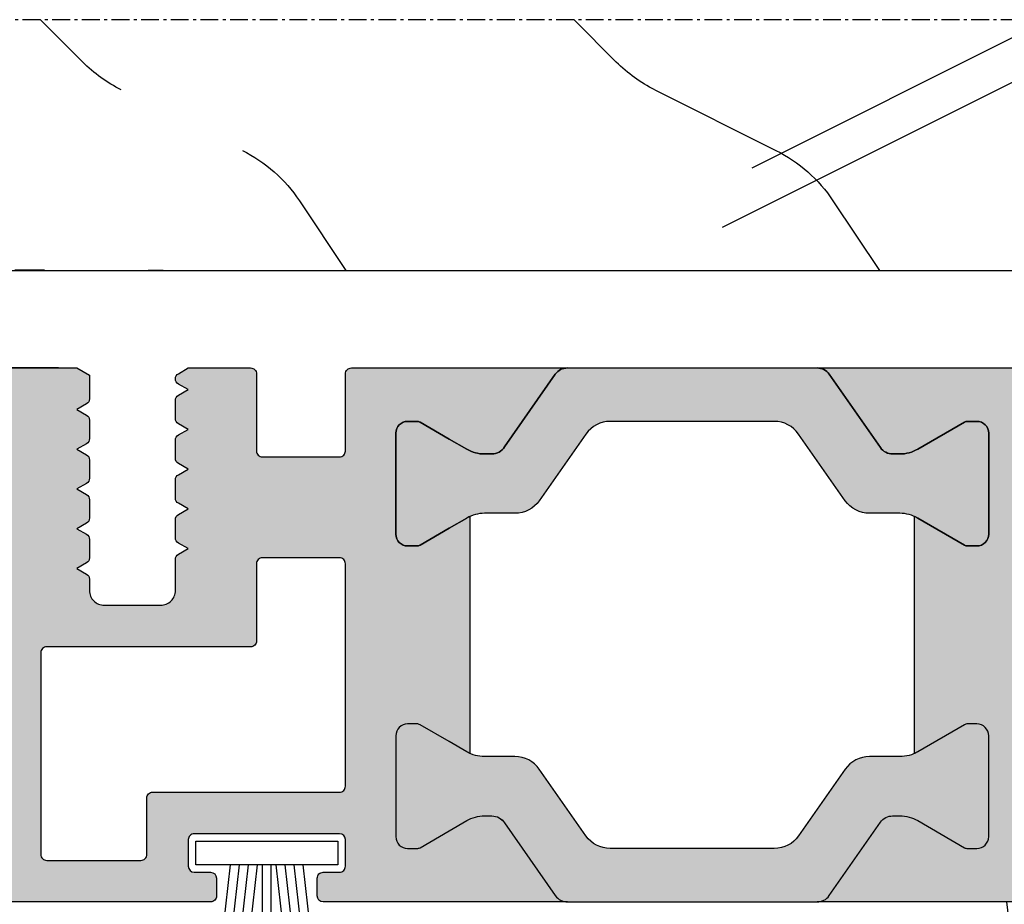
# Model space of a CAD drawing. Extents: x 8691 to 9531, y 1596 to 2784.
# Drawn here: x 8877 to 8910, y 2537 to 2567 of the extents above; entities that cross this region are included whole.
import ezdxf

# ---------------------------------------------------------------- set-up
doc = ezdxf.new("R2010")
doc.units = 0
doc.header["$MEASUREMENT"] = 0
doc.linetypes.add('GENLT_6', pattern=[1, 0.6, -0.15, 0.1, -0.15])
doc.layers.get('0').update_dxf_attribs({"linetype": 'CONTINUOUS'})
doc.layers.get('DEFPOINTS').update_dxf_attribs({"linetype": 'CONTINUOUS'})
doc.layers.add('RAHMEN', color=7, linetype='CONTINUOUS')
doc.styles.get("Standard").update_dxf_attribs({"font": 'arial.ttf'})
doc.dimstyles.new('STANDARD_WS', dxfattribs={"dimtxt": 15, "dimasz": 10, "dimexe": 1.25, "dimexo": 0.625, "dimgap": 1, "dimtad": 1, "dimdsep": 46, "dimtxsty": 'Standard', "dimcen": 2.5, "dimclrd": 5, "dimclre": 5, "dimclrt": 5, "dimadec": 0, "dimazin": 0, "dimtfac": 1, "dimtofl": 0, "dimtmove": 0, "dimatfit": 3, "dimfxl": 1, "dimtolj": 1, "dimarcsym": 0})

# ---------------------------------------------------------------- blocks, each defined once
blk = doc.blocks.new('17')
for p, q in [((-1.670775981119391, 4.750000000000114), (-1.222571878606686, 0.8000000000029104)), ((-1.368850862448767, 4.750000000000114), (-0.9206467599362895, 0.8000000000029104)), ((-1.066925743778484, 4.750000000000114), (-0.618721641265779, 0.8000000000029104)), ((-0.7650006251079731, 4.750000000000114), (-0.3167965225953822, 0.8000000000029104)), ((-0.1499909999985221, 4.750000000000114), (-0.1499909999984084, 0.8000000000029104)), ((0.1499909999982947, 4.750000000000114), (0.1499909999984084, 0.8000000000029104)), ((0.765049625109782, 4.750000000000114), (0.3168455225974185, 0.8000000000029104)), ((1.066974743780293, 4.750000000000114), (0.618770641267929, 0.8000000000029104)), ((1.368899862450689, 4.750000000000114), (0.9206957599383259, 0.8000000000029104)), ((1.670824981121086, 4.750000000000114), (1.222620878608723, 0.8000000000029104))]:
    blk.add_line(p, q)
blk.add_lwpolyline([(2.400000000001455, 0), (-2.400000000001455, 0), (-2.400000000001455, 0.8000000000029104), (2.400000000001455, 0.8000000000029104)], close=True)
blk = doc.blocks.new('Lamellen basis Block S9-ivt-05')
at = {"rotation": 180}
blk.add_blockref('17', (-37.54999994769878, -15.95000291140605), dxfattribs=at)
blk.add_blockref('17', (-10.92384797219529, -22.74999135196413))
blk = doc.blocks.new('*D33')
at = {"color": 252, "lineweight": -2, "transparency": 16777216}
for p, q in [((8878.171249512758, 2554.921971598628), (8846.948076559162, 2554.921971598628)), ((8878.179838360054, 1847.621974472574), (8846.948076559162, 1847.621974472574))]:
    blk.add_line(p, q, dxfattribs=at)
at = {"lineweight": -2, "transparency": 16777216}
blk.add_line((8848.198076559162, 1858.621974472574), (8848.198076559162, 2543.921971598628), dxfattribs=at)
at = {"transparency": 16777216}
for points in [[(8846.364743225828, 2543.921971598628), (8850.031409892496, 2543.921971598628), (8848.198076559162, 2554.921971598628)], [(8846.364743225828, 1858.621974472574), (8850.031409892496, 1858.621974472574), (8848.198076559162, 1847.621974472574)]]:
    blk.add_solid(points, dxfattribs=at)
at = {"layer": 'DEFPOINTS', "color": 0, "transparency": 16777216}
for p in [(8848.198076559162, 2554.921971598628), (8878.796249512758, 2554.921971598628), (8878.804838360054, 1847.621974472574)]:
    blk.add_point(p, dxfattribs=at)
at = {"transparency": 16777216, "insert": (8840.62611202983, 2201.271973035601), "char_height": 8.5, "attachment_point": 5, "rotation": 90}
blk.add_mtext('\\A1;Panel height: min. 200mm-max. (up to any height)', dxfattribs=at)
blk = doc.blocks.new('A$C71DA2F5E')
at = {"layer": 'RAHMEN', "color": 7, "linetype": 'GENLT_6'}
blk.add_line((-5.543552106246352e-07, 27.43901776469102), (79.99999944564479, 27.43901776469102), dxfattribs=at)
at = {"layer": 'RAHMEN', "color": 7, "linetype": 'Continuous'}
for p, q in [((14.99999944564479, 27.43901776469102), (28.99999944564479, 20.43901776469102)), ((17.99999944564479, 27.43901776469102), (27.99999944564479, 22.43901776469102)), ((33.99999944564479, 27.43901776469102), (32.57373844564427, 26.01275576469106)), ((51.99999944564479, 27.43901776469102), (50.57373844564427, 26.01275576469106)), ((31.27427244564387, 25.07615376469107), (27.18764044564523, 23.03283776469084)), ((25.2634564456439, 21.3342027646911), (23.69995144564564, 18.98894476469081)), ((43.2634564456439, 21.3342027646911), (41.69995144564564, 18.98894476469081)), ((53.36151128762322, 18.98894476469081), (5.999999445644789, 18.98894476469081)), ((48.36157844564514, 18.99104276469097), (47.8615604456445, 18.99104276469097)), ((51.86155844564564, 18.99104276469097), (52.86154544564488, 18.99104276469097))]:
    blk.add_line(p, q, dxfattribs=at)
for centre, start, end in [((29.03820444564553, 29.54828976469094), 296.5650509999821, 315.0000000000092), ((47.03820444564553, 29.54828976469094), 296.5650509999821, 315.0000000000092), ((29.42370844564539, 18.56070176469098), 116.5650509999821, 146.3099320000434), ((47.42370844564539, 18.56070176469098), 116.5650509999821, 146.3099320000434)]:
    blk.add_arc(centre, 5, start, end, dxfattribs=at)

msp = doc.modelspace()

# ---------------------------------------------------------------- hatches: boundary and pattern name
h = msp.add_hatch(color=256)
edge = h.paths.add_edge_path()
edge.add_arc((8892.549582421332, 2543.02197231695), 1.200000000022752, 240.0000000002702, 245.6513556910318, ccw=False)
edge.add_line((8891.949582421326, 2541.982741832387), (8891.354838309653, 2542.32611750536))
edge.add_line((8891.354838309653, 2542.32611750536), (8890.371518171676, 2542.893837651723))
edge.add_arc((8890.266518171673, 2542.711972316931), 0.2099999999984378, 59.99999999928257, 89.99999999947269)
edge.add_line((8890.266518171677, 2542.921972316929), (8889.954838309655, 2542.921972316929))
edge.add_arc((8889.954838309655, 2542.521972316928), 0.4000000000016826, 90.00000000003257, 179.9999999999674)
edge.add_line((8889.554838309654, 2542.521972316928), (8889.554838309654, 2539.121972316928))
edge.add_arc((8889.954838309652, 2539.121972316929), 0.4000000000007731, 180.0000000001629, 270.0000000000977)
edge.add_line((8889.954838309655, 2538.721972316928), (8890.266518171677, 2538.721972316928))
edge.add_arc((8890.266518171677, 2538.931972316926), 0.2099999999982174, 269.9999999996433, 299.9999999997347)
edge.add_line((8890.371518171676, 2538.750106982133), (8891.354838309653, 2539.317827128495))
edge.add_line((8891.354838309653, 2539.317827128495), (8891.949582421326, 2539.661202801469))
edge.add_arc((8892.549582421325, 2538.621972316925), 1.20000000000118, 89.99999999985619, 119.9999999999217, ccw=False)
edge.add_line((8892.549582421329, 2539.821972316927), (8892.794554784829, 2539.821972316927))
edge.add_arc((8892.793769676253, 2539.318626004942), 0.5033469242811562, 31.80081761138848, 89.91063136805587, ccw=False)
edge.add_line((8893.221556764194, 2539.583873688392), (8894.936147673594, 2537.135184098753))
edge.add_arc((8895.345723695737, 2537.42197231693), 0.500000000001105, 215.0000000001788, 270.0000000001954)
edge.add_line((8895.34572369574, 2536.921972316929), (8887.104838339856, 2536.921972497627))
edge.add_arc((8887.104838359683, 2537.121972497654), 0.2000000000261944, 180.0000000072954, 269.99999432001175, ccw=False)
edge.add_line((8886.904838359656, 2537.121972497628), (8886.904838359656, 2537.721972497628))
edge.add_arc((8887.104838359694, 2537.721972497589), 0.2000000000374769, 89.99999431071342, 179.9999999889266, ccw=False)
edge.add_line((8887.104838379553, 2537.921972497627), (8887.654838339855, 2537.921972443127))
edge.add_arc((8887.654838359664, 2538.121972443116), 0.1999999999891325, 269.9999943250355, 360.000000003322)
edge.add_line((8887.854838359654, 2538.121972443128), (8887.854838359654, 2539.021972443129))
edge.add_arc((8887.654838359678, 2539.021972443154), 0.199999999974267, 359.9999999929651, 449.9999943056815)
edge.add_line((8887.654838379556, 2539.221972443128), (8882.754838379555, 2539.221972929029))
edge.add_arc((8882.754838359695, 2539.021972928988), 0.2000000000402916, 89.99999431046909, 179.999999988666)
edge.add_line((8882.554838359654, 2539.021972929028), (8882.554838359654, 2538.121972929027))
edge.add_arc((8882.75483835968, 2538.121972929055), 0.2000000000270177, 180.0000000080771, 269.9999943207934)
edge.add_line((8882.754838339857, 2537.921972929028), (8883.304838379554, 2537.921972874529))
edge.add_arc((8883.304838359676, 2537.721972874552), 0.1999999999770817, -6.774314442736795e-09, 89.99999430594198, ccw=False)
edge.add_line((8883.504838359655, 2537.721972874529), (8883.504838359655, 2537.121972874528))
edge.add_arc((8883.304838359665, 2537.121972874517), 0.1999999999883642, -90.00000567521693, 2.9962734515720513e-09, ccw=False)
edge.add_line((8883.304838339856, 2536.921972874529), (8876.364838330555, 2536.921973560228))
edge.add_arc((8876.364838309699, 2536.711973560184), 0.2100000000441479, 89.99999430994527, 179.9999999882132)
edge.add_line((8876.154838309656, 2536.711973560227), (8876.154838309656, 2531.921971598628))
edge.add_arc((8875.654838309678, 2531.921971598606), 0.4999999999770353, -90.00000000263162, 2.631622919579968e-09, ccw=False)
edge.add_line((8875.654838309656, 2531.421971598628), (8874.854838309653, 2531.421971598628))
edge.add_arc((8874.854838309646, 2531.621971598618), 0.1999999999898137, 179.9999999968734, 270.00000000211696, ccw=False)
edge.add_line((8874.654838309656, 2531.621971598629), (8874.654838309656, 2535.221971598628))
edge.add_arc((8874.454838309663, 2535.221971598637), 0.1999999999915474, 359.9999999973945, 450.00000000263)
edge.add_line((8874.454838309655, 2535.421971598628), (8873.639071309655, 2535.421971598628))
edge.add_arc((8873.639071309699, 2535.221971598681), 0.1999999999470674, 90.00000001280772, 119.9999941358662)
edge.add_line((8873.539071327454, 2535.395176689627), (8872.954838327456, 2535.057869689629))
edge.add_arc((8873.054838309668, 2534.884664598584), 0.2000000000172097, 119.9999941137431, 179.9999999874284)
edge.add_line((8872.854838309653, 2534.884664598628), (8872.854838309653, 2522.536183598629))
edge.add_arc((8873.054838309588, 2522.536183598689), 0.199999999935585, 180.0000000173266, 240.0000844310144)
edge.add_line((8872.954838564856, 2522.362978370628), (8873.499071564856, 2522.048766370629))
edge.add_arc((8873.599071309818, 2522.221971598606), 0.1999999999768486, 240.0000843622172, 269.9999999531741)
edge.add_line((8873.599071309654, 2522.021971598629), (8874.454838309655, 2522.021971598629))
edge.add_arc((8874.454838309663, 2522.221971598619), 0.1999999999907232, 269.9999999971014, 360.000000002345)
edge.add_line((8874.654838309656, 2522.221971598628), (8874.654838309656, 2523.721971598628))
edge.add_arc((8874.854838309646, 2523.721971598638), 0.1999999999897284, 89.99999999789122, 180.0000000031266, ccw=False)
edge.add_line((8874.854838309653, 2523.921971598628), (8875.654838309656, 2523.921971598628))
edge.add_arc((8875.654838309678, 2523.421971598651), 0.4999999999770353, -2.631622919579968e-09, 90.00000000263162, ccw=False)
edge.add_line((8876.154838309656, 2523.421971598628), (8876.154838309656, 2519.787996598628))
edge.add_arc((8875.65483830967, 2519.787996598626), 0.4999999999858744, -119.99999644352857, 2.0838797354372218e-10, ccw=False)
edge.add_line((8875.404838336555, 2519.354983881228), (8872.204838390455, 2521.202504446329))
edge.add_arc((8872.954838309619, 2522.501542598635), 1.499999999964349, 180.0000000002345, 240.000003564554, ccw=False)
edge.add_line((8871.454838309655, 2522.501542598628), (8871.454838309655, 2534.942399598628))
edge.add_arc((8872.954838309768, 2534.942399598576), 1.500000000114341, 120.0000038750124, 179.9999999980198, ccw=False)
edge.add_line((8872.204838221856, 2536.241437653628), (8875.654838368257, 2538.233296477928))
edge.add_arc((8875.154838309612, 2539.099321847903), 1.000000000042365, 300.0000038783787, 360.000000001381)
edge.add_line((8876.154838309656, 2539.099321847928), (8876.154838309656, 2554.721971598628))
edge.add_arc((8876.354838309646, 2554.721971598638), 0.1999999999897, 89.99999999788298, 180.0000000031266, ccw=False)
edge.add_line((8876.354838309653, 2554.921971598628), (8878.796249512754, 2554.921971598628))
edge.add_line((8878.796249512754, 2554.921971598628), (8879.221254007756, 2554.676595139029))
edge.add_line((8879.221254007756, 2554.676595139029), (8879.221254007756, 2553.882812921728))
edge.add_arc((8879.021254007697, 2553.88281292172), 0.20000000005885, -59.99999999097889, 2.410104116279399e-09, ccw=False)
edge.add_line((8879.121254007754, 2553.709607840928), (8878.796254007753, 2553.521969003427))
edge.add_line((8878.796254007753, 2553.521969003427), (8879.121254007754, 2553.334330166027))
edge.add_arc((8879.021254007697, 2553.161125085236), 0.2000000000572517, -2.1494770408025943e-09, 59.99999999122241, ccw=False)
edge.add_line((8879.221254007756, 2553.161125085228), (8879.221254007756, 2552.542812921728))
edge.add_arc((8879.021254007697, 2552.54281292172), 0.20000000005885, -59.99999999097889, 2.410104116279399e-09, ccw=False)
edge.add_line((8879.121254007754, 2552.369607840928), (8878.796254007753, 2552.181969003427))
edge.add_line((8878.796254007753, 2552.181969003427), (8879.121254007754, 2551.994330166027))
edge.add_arc((8879.021254007697, 2551.821125085236), 0.2000000000572517, -2.1494770408025943e-09, 59.99999999122241, ccw=False)
edge.add_line((8879.221254007756, 2551.821125085228), (8879.221254007756, 2551.202812921728))
edge.add_arc((8879.021254007697, 2551.202812921721), 0.2000000000573436, -59.99999999122241, 2.1494770408025943e-09, ccw=False)
edge.add_line((8879.121254007754, 2551.029607840929), (8878.796254007753, 2550.841969003427))
edge.add_line((8878.796254007753, 2550.841969003427), (8879.121254007754, 2550.654330166029))
edge.add_arc((8879.021254007697, 2550.481125085236), 0.2000000000588209, -2.410104116279399e-09, 59.99999999096468, ccw=False)
edge.add_line((8879.221254007756, 2550.481125085228), (8879.221254007756, 2549.862812921728))
edge.add_arc((8879.021254007697, 2549.86281292172), 0.2000000000573436, -59.99999999122241, 2.1494770408025943e-09, ccw=False)
edge.add_line((8879.121254007754, 2549.689607840929), (8878.796254007753, 2549.501969003427))
edge.add_line((8878.796254007753, 2549.501969003427), (8879.121254007754, 2549.314330166028))
edge.add_arc((8879.021254007697, 2549.141125085236), 0.2000000000588209, -2.410104116279399e-09, 59.99999999096468, ccw=False)
edge.add_line((8879.221254007756, 2549.141125085228), (8879.221254007756, 2548.522812921728))
edge.add_arc((8879.021254007697, 2548.52281292172), 0.2000000000572868, -59.99999999123639, 2.1494770408025943e-09, ccw=False)
edge.add_line((8879.121254007754, 2548.349607840929), (8878.796254007753, 2548.161969003429))
edge.add_line((8878.796254007753, 2548.161969003429), (8879.121254007754, 2547.974330166028))
edge.add_arc((8879.021254007697, 2547.801125085236), 0.2000000000588351, -2.410104116279399e-09, 59.99999999095769, ccw=False)
edge.add_line((8879.221254007756, 2547.801125085228), (8879.221254007756, 2547.421969003429))
edge.add_arc((8879.72125400773, 2547.421969003406), 0.4999999999770353, 179.9999999973684, 270.0000000026316)
edge.add_line((8879.721254007756, 2546.921969003429), (8881.621254007754, 2546.921969003429))
edge.add_arc((8881.621254007776, 2547.421969003406), 0.4999999999770353, 269.9999999973684, 360.0000000026316)
edge.add_line((8882.121254007754, 2547.421969003429), (8882.121254007754, 2548.471125085228))
edge.add_arc((8882.321254007813, 2548.471125085236), 0.20000000005885, 120.00000000902111, 180.0000000024101, ccw=False)
edge.add_line((8882.221254007756, 2548.644330166028), (8882.546254007753, 2548.831969003429))
edge.add_line((8882.546254007753, 2548.831969003429), (8882.221254007756, 2549.019607840927))
edge.add_arc((8882.321254007813, 2549.192812921719), 0.2000000000588351, 179.9999999975899, 239.9999999909577, ccw=False)
edge.add_line((8882.121254007754, 2549.192812921728), (8882.121254007754, 2549.811125085228))
edge.add_arc((8882.321254007813, 2549.811125085236), 0.20000000005885, 120.00000000902111, 180.0000000024101, ccw=False)
edge.add_line((8882.221254007756, 2549.984330166028), (8882.546254007753, 2550.171969003429))
edge.add_line((8882.546254007753, 2550.171969003429), (8882.221254007756, 2550.359607840927))
edge.add_arc((8882.321254007813, 2550.53281292172), 0.2000000000588209, 179.9999999975899, 239.99999999096468, ccw=False)
edge.add_line((8882.121254007754, 2550.532812921728), (8882.121254007754, 2551.151125085228))
edge.add_arc((8882.321254007813, 2551.151125085236), 0.20000000005885, 120.00000000902111, 180.0000000024101, ccw=False)
edge.add_line((8882.221254007756, 2551.324330166029), (8882.546254007753, 2551.511969003429))
edge.add_line((8882.546254007753, 2551.511969003429), (8882.221254007756, 2551.699607840927))
edge.add_arc((8882.321254007813, 2551.87281292172), 0.2000000000590463, 179.999999997655, 239.9999999909832, ccw=False)
edge.add_line((8882.121254007754, 2551.872812921728), (8882.121254007754, 2552.491125085228))
edge.add_arc((8882.321254007813, 2552.491125085236), 0.2000000000589068, 120.00000000903529, 180.0000000024101, ccw=False)
edge.add_line((8882.221254007756, 2552.664330166029), (8882.546254007753, 2552.851969003429))
edge.add_line((8882.546254007753, 2552.851969003429), (8882.221254007756, 2553.039607840928))
edge.add_arc((8882.321254007813, 2553.21281292172), 0.2000000000588209, 179.9999999975899, 239.99999999096468, ccw=False)
edge.add_line((8882.121254007754, 2553.212812921728), (8882.121254007754, 2553.831125085228))
edge.add_arc((8882.321254007813, 2553.831125085237), 0.20000000005885, 120.00000000902111, 180.0000000024101, ccw=False)
edge.add_line((8882.221254007756, 2554.004330166029), (8882.546254007753, 2554.191969003429))
edge.add_line((8882.546254007753, 2554.191969003429), (8882.221254007756, 2554.379607840928))
edge.add_arc((8882.321240312907, 2554.552837108702), 0.2000141005822751, 179.0447896266507, 240.0068617155371, ccw=False)
edge.add_arc((8882.321254007726, 2554.556171502486), 0.199999999972448, 119.9999999947176, 179.9999999880147, ccw=False)
edge.add_line((8882.221254007756, 2554.729376583228), (8882.554833864655, 2554.921969003429))
edge.add_line((8882.554833864655, 2554.921969003429), (8884.654838359656, 2554.921969003429))
edge.add_arc((8884.654838359664, 2554.721969003439), 0.1999999999895863, -3.191814812453231e-09, 90.00000000212509, ccw=False)
edge.add_line((8884.854838359654, 2554.721969003428), (8884.854838359654, 2552.121969003428))
edge.add_arc((8885.054838359643, 2552.12196900342), 0.1999999999906379, 179.999999997655, 270.0000000028905)
edge.add_line((8885.054838359654, 2551.921969003429), (8887.654838359656, 2551.921969003429))
edge.add_arc((8887.654838359664, 2552.121969003418), 0.1999999999886768, 269.9999999976143, 360.0000000029312)
edge.add_line((8887.854838359654, 2552.121969003428), (8887.854838359654, 2554.721969003428))
edge.add_arc((8888.054838359643, 2554.721969003437), 0.1999999999915474, 89.99999999737008, 180.0000000026055, ccw=False)
edge.add_line((8888.054838359654, 2554.921969003429), (8895.34572369574, 2554.921969003429))
edge.add_arc((8895.34572369574, 2554.421969003427), 0.5000000000020464, 90.00000000000652, 145.0000000000224)
edge.add_line((8894.936147673594, 2554.708757221603), (8893.221556764194, 2552.260067631964))
edge.add_arc((8892.793769676253, 2552.525315315412), 0.5033469242820422, 270.0893686321315, 328.1991823887983, ccw=False)
edge.add_line((8892.794554784829, 2552.021969003427), (8892.549582421329, 2552.021969003427))
edge.add_arc((8892.549582421329, 2553.221969003429), 1.200000000002092, 239.9999999999167, 269.9999999999824, ccw=False)
edge.add_line((8891.949582421326, 2552.182738518887), (8891.354838309653, 2552.526114191859))
edge.add_line((8891.354838309653, 2552.526114191859), (8890.371518171676, 2553.093834338223))
edge.add_arc((8890.266518171673, 2552.91196900343), 0.2099999999991138, 59.99999999933534, 89.99999999942618)
edge.add_line((8890.266518171677, 2553.12196900343), (8889.954838309655, 2553.12196900343))
edge.add_arc((8889.954838309655, 2552.721969003428), 0.4000000000016826, 90.00000000003257, 179.9999999999674)
edge.add_line((8889.554838309654, 2552.721969003428), (8889.554838309654, 2549.321969003428))
edge.add_arc((8889.954838309655, 2549.321969003428), 0.4000000000016826, 180.0000000000326, 269.9999999999674)
edge.add_line((8889.954838309655, 2548.921969003427), (8890.266518171677, 2548.921969003427))
edge.add_arc((8890.266518171673, 2549.131969003425), 0.2099999999984448, 270.0000000005273, 300.0000000007174)
edge.add_line((8890.371518171676, 2548.950103668633), (8891.354838309653, 2549.517823814996))
edge.add_line((8891.354838309653, 2549.517823814996), (8891.949582421326, 2549.861199487969))
edge.add_arc((8892.549582421314, 2548.821969003405), 1.200000000014316, 114.34864430818371, 119.9999999989453, ccw=False)
edge.add_line((8892.054836827756, 2549.915233288785), (8892.054836827756, 2541.928708031569))
edge = h.paths.add_edge_path(flags=16)
edge.add_arc((8887.654838359664, 2548.321969003438), 0.1999999999886768, 359.9999999970688, 450.0000000024101)
edge.add_line((8887.654838359656, 2548.521969003427), (8885.054838359654, 2548.521969003427))
edge.add_arc((8885.054838359643, 2548.321969003437), 0.1999999999907232, 89.99999999710137, 180.000000002345)
edge.add_line((8884.854838359654, 2548.321969003428), (8884.854838359654, 2545.721969003428))
edge.add_arc((8884.654838359664, 2545.721969003417), 0.1999999999896147, -90.0000000021414, 3.191814812453231e-09, ccw=False)
edge.add_line((8884.654838359656, 2545.521969003427), (8877.779838359656, 2545.521969003427))
edge.add_arc((8877.779838359646, 2545.321969003437), 0.1999999999904958, 89.99999999708508, 180.0000000024101)
edge.add_line((8877.579838359656, 2545.321969003428), (8877.579838359656, 2538.521971598629))
edge.add_arc((8877.779838359646, 2538.52197159862), 0.1999999999914337, 179.9999999973294, 270.0000000026625)
edge.add_line((8877.779838359656, 2538.321971598628), (8880.954838359656, 2538.321971598628))
edge.add_arc((8880.954838359663, 2538.52197159862), 0.1999999999914053, 269.9999999973538, 360.0000000026707)
edge.add_line((8881.154838359656, 2538.521971598629), (8881.154838359656, 2540.421973067928))
edge.add_arc((8881.354838359694, 2540.421973067891), 0.2000000000383579, 89.99999431096569, 179.9999999892523, ccw=False)
edge.add_line((8881.354838379553, 2540.621973067929), (8887.654838339855, 2540.621972443128))
edge.add_arc((8887.654838359664, 2540.821972443116), 0.1999999999893599, 269.9999943250436, 360.0000000032569)
edge.add_line((8887.854838359654, 2540.821972443128), (8887.854838359654, 2548.321969003428))
for points in [[(8903.763952923571, 2554.921969003429, -0.2446984432289854), (8904.173528945717, 2554.708757221603), (8905.905545812788, 2552.235180785253, 0.2446984432292513), (8906.31512183493, 2552.021969003429), (8906.560094197983, 2552.021969003429, 0.1316524975875084), (8907.160094197981, 2552.182738518887), (8908.738158447635, 2553.093834338225, -0.1316524975875342), (8908.843158447635, 2553.12196900343), (8909.154838309656, 2553.12196900343, -0.4142135623734279), (8909.554838309654, 2552.721969003428), (8909.554838309654, 2549.321969003428, -0.4142135623734278), (8909.154838309656, 2548.921969003429), (8908.843158447635, 2548.921969003429, -0.1316524975880543), (8908.738158447635, 2548.950103668633), (8907.160094197981, 2549.861199487969, 0.02466368228129911), (8907.054839825862, 2549.915233273262, 0.1066425431962622), (8906.560094197983, 2550.021969003429), (8905.534271259105, 2550.021969003429, -0.2446984432292114), (8904.715119214816, 2550.448392567078), (8903.141645833839, 2552.695545439778, 0.2446984432290021), (8902.32249378955, 2553.12196900343), (8896.787182829761, 2553.12196900343, 0.2446984432291095), (8895.968030785472, 2552.695545439778), (8894.394557404496, 2550.448392567078, -0.2446984432289829), (8893.575405360207, 2550.021969003429), (8892.549582421329, 2550.021969003429, 0.1316524975876632), (8891.94958242133, 2549.861199487969), (8891.354838309657, 2549.517823814996), (8890.371518171676, 2548.950103668633, -0.1316524975882768), (8890.266518171677, 2548.921969003429), (8889.954838309655, 2548.921969003429, -0.414213562372762), (8889.554838309654, 2549.321969003428), (8889.554838309654, 2552.721969003428, -0.414213562372762), (8889.954838309655, 2553.12196900343), (8890.266518171677, 2553.12196900343, -0.1316524975878648), (8890.371518171676, 2553.093834338225), (8891.354838309657, 2552.526114191861), (8891.94958242133, 2552.182738518887, 0.1316524975876891), (8892.549582421329, 2552.021969003429), (8892.792984567674, 2552.021969003429, 0.2599612724610226), (8893.221556764194, 2552.260067631964), (8894.936147673594, 2554.708757221603, -0.2446984432291354), (8895.34572369574, 2554.921969003429)], [(8904.173528945717, 2537.135184098753, -0.2446984432289854), (8903.763952923571, 2536.921972316929), (8895.34572369574, 2536.921972316929, -0.2446984432291354), (8894.936147673594, 2537.135184098753), (8893.221556764194, 2539.583873688392, 0.2599612724610226), (8892.792984567674, 2539.821972316929), (8892.549582421329, 2539.821972316929, 0.1316524975876891), (8891.94958242133, 2539.661202801469), (8891.354838309657, 2539.317827128497), (8890.371518171676, 2538.750106982133, -0.1316524975878649), (8890.266518171677, 2538.721972316928), (8889.954838309655, 2538.721972316928, -0.414213562372762), (8889.554838309654, 2539.121972316928), (8889.554838309654, 2542.521972316928, -0.414213562372762), (8889.954838309655, 2542.921972316929), (8890.266518171677, 2542.921972316929, -0.1316524975882768), (8890.371518171676, 2542.893837651724), (8891.354838309657, 2542.326117505362), (8891.94958242133, 2541.982741832387, 0.1316524975876632), (8892.549582421329, 2541.821972316929), (8893.575405360207, 2541.821972316929, -0.2446984432289829), (8894.394557404496, 2541.395548753279), (8895.968030785472, 2539.148395880577, 0.2446984432291095), (8896.787182829761, 2538.721972316928), (8902.32249378955, 2538.721972316928, 0.2446984432290021), (8903.141645833839, 2539.148395880577), (8904.715119214816, 2541.395548753279, -0.2446984432292114), (8905.534271259105, 2541.821972316929), (8906.560094197983, 2541.821972316929, 0.1316524975874826), (8907.160094197981, 2541.982741832387), (8908.738158447635, 2542.893837651724, -0.1316524975880542), (8908.843158447635, 2542.921972316929), (8909.154838309656, 2542.921972316929, -0.4142135623734278), (8909.554838309654, 2542.521972316928), (8909.554838309654, 2539.121972316928, -0.4142135623734279), (8909.154838309656, 2538.721972316928), (8908.843158447635, 2538.721972316928, -0.1316524975875342), (8908.738158447635, 2538.750106982133), (8907.160094197981, 2539.661202801469, 0.1316524975875084), (8906.560094197983, 2539.821972316929), (8906.31512183493, 2539.821972316929, 0.2446984432292513), (8905.905545812788, 2539.608760535105)]]:
    msp.add_hatch(color=256).paths.add_polyline_path(points)
h = msp.add_hatch(color=256)
edge = h.paths.add_edge_path()
edge.add_line((8909.554838309654, 2542.521972316928), (8909.554838309654, 2539.121972316928))
edge.add_arc((8909.154838309652, 2539.121972316927), 0.3999999999984993, 270.0000000000977, 360.0000000001628, ccw=False)
edge.add_line((8909.154838309656, 2538.721972316928), (8908.843158447635, 2538.721972316928))
edge.add_arc((8908.843158447631, 2538.931972316926), 0.2099999999986752, 240.000000000287, 270.00000000031014, ccw=False)
edge.add_line((8908.738158447635, 2538.750106982133), (8907.160094197981, 2539.661202801469))
edge.add_arc((8906.560094197983, 2538.621972316931), 1.199999999995953, 420.000000000011, 450.0000000000366)
edge.add_line((8906.560094197983, 2539.821972316927), (8906.31512183493, 2539.821972316927))
edge.add_arc((8906.315121834927, 2539.32197231693), 0.4999999999964714, 449.9999999998013, 504.999999999847)
edge.add_line((8905.905545812788, 2539.608760535105), (8904.173528945717, 2537.135184098753))
edge.add_arc((8903.763952923571, 2537.42197231693), 0.5000000000013642, 269.9999999998225, 324.99999999981014, ccw=False)
edge.add_line((8903.763952923571, 2536.921972316929), (8922.754838328456, 2536.921973478678))
edge.add_arc((8922.754838309673, 2537.121973478657), 0.1999999999800508, 270.0000053801876, 360.0000000059275)
edge.add_line((8922.954838309655, 2537.121973478678), (8922.954838309655, 2554.721972094278))
edge.add_arc((8922.754838307428, 2554.721972094252), 0.2000000022262621, 360.000000007556, 449.9999943202479)
edge.add_line((8922.754838327255, 2554.921972096478), (8920.304838259257, 2554.921970161277))
edge.add_line((8920.304838259257, 2554.921970161277), (8919.879838259254, 2554.676596296878))
edge.add_line((8919.879838259254, 2554.676596296878), (8919.879838259254, 2553.882814079579))
edge.add_arc((8920.07983825931, 2553.882814079567), 0.2000000000570792, 539.9999999967105, 599.9999999900704)
edge.add_line((8919.979838259253, 2553.709608998778), (8920.304838259257, 2553.521970161278))
edge.add_line((8920.304838259257, 2553.521970161278), (8919.979838259253, 2553.334331323777))
edge.add_arc((8920.079838259222, 2553.161126243038), 0.1999999999705864, 479.9999999956142, 539.9999999889266)
edge.add_line((8919.879838259254, 2553.161126243077), (8919.879838259254, 2552.542814079578))
edge.add_arc((8920.07983825931, 2552.542814079567), 0.200000000057065, 539.9999999967105, 599.9999999900773)
edge.add_line((8919.979838259253, 2552.369608998778), (8920.304838259257, 2552.181970161278))
edge.add_line((8920.304838259257, 2552.181970161278), (8919.979838259253, 2551.994331323777))
edge.add_arc((8920.079838259222, 2551.821126243038), 0.1999999999704301, 479.9999999955918, 539.9999999889591)
edge.add_line((8919.879838259254, 2551.821126243077), (8919.879838259254, 2551.202814079578))
edge.add_arc((8920.07983825931, 2551.202814079566), 0.2000000000570721, 539.9999999967105, 599.9999999900738)
edge.add_line((8919.979838259253, 2551.029608998778), (8920.304838259257, 2550.841970161277))
edge.add_line((8920.304838259257, 2550.841970161277), (8919.979838259253, 2550.654331323777))
edge.add_arc((8920.079838259222, 2550.481126243038), 0.1999999999690232, 479.9999999953568, 539.999999988666)
edge.add_line((8919.879838259254, 2550.481126243079), (8919.879838259254, 2549.862814079578))
edge.add_arc((8920.07983825931, 2549.862814079566), 0.200000000057065, 539.9999999967105, 599.9999999900773)
edge.add_line((8919.979838259253, 2549.689608998778), (8920.304838259257, 2549.501970161279))
edge.add_line((8920.304838259257, 2549.501970161279), (8919.979838259253, 2549.314331323777))
edge.add_arc((8920.079838259222, 2549.141126243038), 0.1999999999688669, 479.9999999953341, 539.9999999886986)
edge.add_line((8919.879838259254, 2549.141126243078), (8919.879838259254, 2548.522814079578))
edge.add_arc((8920.07983825931, 2548.522814079566), 0.200000000057065, 539.9999999967105, 599.9999999900773)
edge.add_line((8919.979838259253, 2548.349608998778), (8920.304838259257, 2548.161970161279))
edge.add_line((8920.304838259257, 2548.161970161279), (8919.979838259253, 2547.974331323777))
edge.add_arc((8920.079838259222, 2547.801126243038), 0.1999999999688669, 479.9999999953341, 539.9999999886986)
edge.add_line((8919.879838259254, 2547.801126243078), (8919.879838259254, 2547.421970161277))
edge.add_arc((8919.379838259276, 2547.421970161255), 0.4999999999770353, 269.99999999736843, 360.00000000263157, ccw=False)
edge.add_line((8919.379838259254, 2546.921970161277), (8917.479838259253, 2546.921970161277))
edge.add_arc((8917.479838259227, 2547.421970161255), 0.4999999999770353, 179.9999999973684, 270.00000000263157, ccw=False)
edge.add_line((8916.979838259253, 2547.421970161277), (8916.979838259253, 2548.471126243078))
edge.add_arc((8916.779838259281, 2548.471126243039), 0.1999999999704227, 360.0000000110409, 420.0000000044083)
edge.add_line((8916.879838259254, 2548.644331323779), (8916.554838259257, 2548.831970161277))
edge.add_line((8916.554838259257, 2548.831970161277), (8916.879838259254, 2549.019608998778))
edge.add_arc((8916.779838259194, 2549.192814079566), 0.2000000000570736, 300.0000000099227, 360.0000000032895)
edge.add_line((8916.979838259253, 2549.192814079578), (8916.979838259253, 2549.811126243078))
edge.add_arc((8916.779838259281, 2549.811126243039), 0.1999999999704227, 360.0000000110409, 420.0000000044083)
edge.add_line((8916.879838259254, 2549.984331323779), (8916.554838259257, 2550.171970161277))
edge.add_line((8916.554838259257, 2550.171970161277), (8916.879838259254, 2550.359608998778))
edge.add_arc((8916.779838259194, 2550.532814079566), 0.2000000000570736, 300.0000000099227, 360.0000000032895)
edge.add_line((8916.979838259253, 2550.532814079578), (8916.979838259253, 2551.151126243079))
edge.add_arc((8916.779838259281, 2551.151126243039), 0.1999999999705993, 360.0000000110734, 420.0000000043858)
edge.add_line((8916.879838259254, 2551.324331323779), (8916.554838259257, 2551.511970161278))
edge.add_line((8916.554838259257, 2551.511970161278), (8916.879838259254, 2551.699608998778))
edge.add_arc((8916.779838259194, 2551.872814079567), 0.2000000000570736, 300.0000000099227, 360.0000000032895)
edge.add_line((8916.979838259253, 2551.872814079578), (8916.979838259253, 2552.491126243079))
edge.add_arc((8916.779838259281, 2552.49112624304), 0.1999999999706064, 360.0000000110734, 420.0000000043822)
edge.add_line((8916.879838259254, 2552.664331323779), (8916.554838259257, 2552.851970161278))
edge.add_line((8916.554838259257, 2552.851970161278), (8916.879838259254, 2553.039608998778))
edge.add_arc((8916.779838259194, 2553.212814079567), 0.2000000000570878, 300.0000000099263, 360.0000000032895)
edge.add_line((8916.979838259253, 2553.212814079578), (8916.979838259253, 2553.831126243079))
edge.add_arc((8916.779838259281, 2553.831126243039), 0.1999999999688535, 360.0000000113014, 420.0000000046658)
edge.add_line((8916.879838259254, 2554.004331323777), (8916.554838259257, 2554.191970161278))
edge.add_line((8916.554838259257, 2554.191970161278), (8916.879838259254, 2554.379608998778))
edge.add_arc((8916.779838259194, 2554.552814079567), 0.2000000000570736, 300.0000000099227, 360.0000000032895)
edge.add_arc((8916.779851954183, 2554.556148473356), 0.2000141004932156, 359.044789639938, 420.0068617287924)
edge.add_line((8916.879838259254, 2554.729377741077), (8916.546258402355, 2554.921970161277))
edge.add_line((8916.546258402355, 2554.921970161277), (8914.554838289056, 2554.921970358778))
edge.add_arc((8914.554838259286, 2554.621970358743), 0.3000000000348706, 449.9999943149745, 539.9999999932039)
edge.add_line((8914.254838259254, 2554.621970358779), (8914.254838259254, 2552.221970686077))
edge.add_arc((8913.954838259266, 2552.221970686063), 0.2999999999855163, 269.9999999973701, 360.0000000026272, ccw=False)
edge.add_line((8913.954838259255, 2551.921970686078), (8911.554838259257, 2551.921970686078))
edge.add_arc((8911.554838259239, 2552.221970686065), 0.2999999999873211, 179.9999999977202, 270.00000000297734, ccw=False)
edge.add_line((8911.254838259254, 2552.221970686077), (8911.254838259254, 2554.621970715779))
edge.add_arc((8910.954838259262, 2554.621970715789), 0.2999999999892695, 359.9999999980893, 449.9999943107812)
edge.add_line((8910.954838289053, 2554.921970715778), (8903.763952923571, 2554.921971103377))
edge.add_arc((8903.763948145177, 2554.421964748829), 0.5000063545711496, 395.00008529945035, 449.9994524432724, ccw=False)
edge.add_line((8904.173528945717, 2554.708757221603), (8905.905545812788, 2552.235180785253))
edge.add_arc((8906.31512183493, 2552.521969003426), 0.4999999999982947, 214.9999999997525, 269.999999999798)
edge.add_line((8906.31512183493, 2552.021969003427), (8906.560094197983, 2552.021969003427))
edge.add_arc((8906.56009419798, 2553.221969003424), 1.199999999996865, 270.0000000001255, 300.0000000001511)
edge.add_line((8907.160094197981, 2552.182738518887), (8908.738158447635, 2553.093834338223))
edge.add_arc((8908.843158447635, 2552.911969003429), 0.2099999999995816, 450.0000000006126, 480.0000000006362, ccw=False)
edge.add_line((8908.843158447635, 2553.12196900343), (8909.154838309656, 2553.12196900343))
edge.add_arc((8909.154838309652, 2552.72196900343), 0.3999999999994088, 359.99999999970686, 449.999999999772, ccw=False)
edge.add_line((8909.554838309654, 2552.721969003428), (8909.554838309654, 2549.321969003428))
edge.add_arc((8909.154838309652, 2549.321969003427), 0.3999999999994088, 270.000000000228, 360.00000000029314, ccw=False)
edge.add_line((8909.154838309656, 2548.921969003427), (8908.843158447635, 2548.921969003427))
edge.add_arc((8908.843158447635, 2549.131969003425), 0.2099999999986702, 239.9999999992968, 269.9999999994533, ccw=False)
edge.add_line((8908.738158447635, 2548.950103668633), (8907.160094197981, 2549.861199487969))
edge.add_arc((8906.560094198183, 2548.8219690033), 1.200000000009035, 420.000000011414, 425.6513539041534)
edge.add_line((8907.05483982585, 2549.91523327324), (8907.054839790766, 2541.928708031214))
edge.add_arc((8906.560094197986, 2543.021972316941), 1.200000000008101, 294.3486442673718, 299.999999999365)
edge.add_line((8907.160094197981, 2541.982741832387), (8908.738158447635, 2542.893837651723))
edge.add_arc((8908.843158447635, 2542.71197231693), 0.2099999999986721, 450.0000000005467, 480.0000000007032, ccw=False)
edge.add_line((8908.843158447635, 2542.921972316929), (8909.154838309656, 2542.921972316929))
edge.add_arc((8909.154838309652, 2542.521972316929), 0.3999999999994088, 359.99999999970686, 449.999999999772, ccw=False)
edge = h.paths.add_edge_path(flags=16)
edge.add_line((8921.529838259255, 2545.221970161278), (8921.529838259255, 2538.621971602878))
edge.add_arc((8921.229838259267, 2538.621971602866), 0.2999999999873069, 269.9999999970199, 360.0000000022798, ccw=False)
edge.add_line((8921.229838259253, 2538.321971602879), (8911.554838259257, 2538.321971602879))
edge.add_arc((8911.554838259239, 2538.621971602866), 0.2999999999872216, 179.9999999976985, 270.00000000300173, ccw=False)
edge.add_line((8911.254838259254, 2538.621971602878), (8911.254838259254, 2548.221970161278))
edge.add_arc((8911.554838259239, 2548.22197016129), 0.2999999999873637, 89.99999999703078, 180.0000000022798, ccw=False)
edge.add_line((8911.554838259257, 2548.521970161278), (8913.954838259255, 2548.521970161278))
edge.add_arc((8913.954838259266, 2548.221970161292), 0.2999999999854026, 359.99999999735104, 450.00000000265436, ccw=False)
edge.add_line((8914.254838259254, 2548.221970161278), (8914.254838259254, 2545.821970161279))
edge.add_arc((8914.554838259242, 2545.821970161266), 0.2999999999883016, 539.9999999975681, 630.00000000279)
edge.add_line((8914.554838259257, 2545.521970161278), (8921.229838259253, 2545.521970161278))
edge.add_arc((8921.229838259267, 2545.22197016129), 0.2999999999873353, 359.9999999977202, 450.0000000029801, ccw=False)

# ---------------------------------------------------------------- linework, layer by layer
msp.add_lwpolyline([(8876.354838309657, 2554.921971598628), (8878.796249512758, 2554.921971598628), (8879.221254007756, 2554.676595139029), (8879.221254007756, 2553.882812921728, -0.2679491924001525), (8879.121254007758, 2553.709607840929), (8878.796254007757, 2553.521969003427), (8879.121254007758, 2553.334330166029, -0.2679491924000383), (8879.221254007756, 2553.161125085228), (8879.221254007756, 2552.542812921728, -0.2679491924001525), (8879.121254007758, 2552.369607840929), (8878.796254007757, 2552.181969003429), (8879.121254007758, 2551.994330166029, -0.2679491924000763), (8879.221254007756, 2551.821125085228), (8879.221254007756, 2551.202812921728, -0.2679491924000383), (8879.121254007758, 2551.029607840929), (8878.796254007757, 2550.841969003429), (8879.121254007758, 2550.654330166029, -0.2679491924000763), (8879.221254007756, 2550.481125085228), (8879.221254007756, 2549.862812921728, -0.2679491924000763), (8879.121254007758, 2549.689607840929), (8878.796254007757, 2549.501969003429), (8879.121254007758, 2549.314330166028, -0.2679491924000763), (8879.221254007756, 2549.141125085228), (8879.221254007756, 2548.522812921728, -0.2679491924001525), (8879.121254007758, 2548.349607840929), (8878.796254007757, 2548.161969003429), (8879.121254007758, 2547.974330166028, -0.2679491924000383), (8879.221254007756, 2547.801125085228), (8879.221254007756, 2547.421969003429, 0.4142135623999998), (8879.721254007756, 2546.921969003429), (8881.621254007758, 2546.921969003429, 0.4142135623999998), (8882.121254007758, 2547.421969003429), (8882.121254007758, 2548.47112508523, -0.2679491924001523), (8882.221254007756, 2548.644330166028), (8882.546254007757, 2548.831969003429), (8882.221254007756, 2549.019607840929, -0.2679491924000383), (8882.121254007758, 2549.192812921729), (8882.121254007758, 2549.811125085228, -0.2679491924001523), (8882.221254007756, 2549.984330166028), (8882.546254007757, 2550.171969003429), (8882.221254007756, 2550.359607840927, -0.2679491924000763), (8882.121254007758, 2550.53281292173), (8882.121254007758, 2551.151125085228, -0.2679491924001523), (8882.221254007756, 2551.324330166029), (8882.546254007757, 2551.511969003429), (8882.221254007756, 2551.699607840927, -0.2679491924000001), (8882.121254007758, 2551.872812921728), (8882.121254007758, 2552.491125085228, -0.2679491924000761), (8882.221254007756, 2552.664330166029), (8882.546254007757, 2552.851969003429), (8882.221254007756, 2553.039607840928, -0.2679491924000763), (8882.121254007758, 2553.212812921728), (8882.121254007758, 2553.831125085228, -0.2679491924001523), (8882.221254007756, 2554.004330166029), (8882.546254007757, 2554.191969003429), (8882.221254007756, 2554.379607840928, -0.2724535075001089), (8882.121254007758, 2554.556171502528, -0.2679491923997988), (8882.221254007756, 2554.729376583228), (8882.554833864655, 2554.921969003429), (8884.654838359656, 2554.921969003429, -0.4142135624001498), (8884.854838359657, 2554.721969003428), (8884.854838359657, 2552.12196900343, 0.4142135623999834), (8885.054838359654, 2551.921969003429), (8887.654838359656, 2551.921969003429, 0.4142135624001498), (8887.854838359657, 2552.12196900343), (8887.854838359657, 2554.721969003428, -0.4142135623999834), (8888.054838359654, 2554.921969003429), (8895.34572369574, 2554.921969003429, 0.2446984432291274), (8894.936147673594, 2554.708757221603), (8893.221556764194, 2552.260067631964, -0.2591288478639707), (8892.794554784829, 2552.021969003429), (8892.549582421329, 2552.021969003429, -0.1316524975876906), (8891.94958242133, 2552.182738518887), (8891.354838309657, 2552.526114191861), (8890.371518171676, 2553.093834338225, 0.1316524975878648), (8890.266518171677, 2553.12196900343), (8889.954838309655, 2553.12196900343, 0.414213562372762), (8889.554838309654, 2552.721969003428), (8889.554838309654, 2549.321969003428, 0.4142135623727621), (8889.954838309655, 2548.921969003429), (8890.266518171677, 2548.921969003429, 0.1316524975882768), (8890.371518171676, 2548.950103668633), (8891.354838309657, 2549.517823814996), (8891.94958242133, 2549.861199487969, -0.02466369013142304), (8892.054836827756, 2549.915233288787), (8892.054836827756, 2541.928708031569, -0.02466369013142304), (8891.94958242133, 2541.982741832387), (8891.354838309657, 2542.326117505362), (8890.371518171676, 2542.893837651724, 0.1316524975882768), (8890.266518171677, 2542.921972316929), (8889.954838309655, 2542.921972316929, 0.414213562372762), (8889.554838309654, 2542.521972316928), (8889.554838309654, 2539.121972316928, 0.414213562372762), (8889.954838309655, 2538.721972316928), (8890.266518171677, 2538.721972316928, 0.1316524975878648), (8890.371518171676, 2538.750106982133), (8891.354838309657, 2539.317827128497), (8891.94958242133, 2539.661202801469, -0.1316524975876891), (8892.549582421329, 2539.821972316929), (8892.794554784829, 2539.821972316929, -0.2591288478639707), (8893.221556764194, 2539.583873688392), (8894.936147673594, 2537.135184098753, 0.2446984432291354), (8895.34572369574, 2536.921972316929), (8887.104838339856, 2536.921972497627, -0.4142135333001049), (8886.904838359656, 2537.121972497628), (8886.904838359656, 2537.721972497628, -0.414213591399968), (8887.104838379557, 2537.921972497627), (8887.654838339855, 2537.921972443129, 0.4142135914000514), (8887.854838359657, 2538.121972443128), (8887.854838359657, 2539.021972443129, 0.4142135333001045), (8887.654838379556, 2539.221972443128), (8882.754838379558, 2539.221972929029, 0.4142135913998017), (8882.554838359654, 2539.021972929028), (8882.554838359654, 2538.121972929029, 0.4142135333001045), (8882.754838339857, 2537.921972929028), (8883.304838379558, 2537.921972874529, -0.4142135333001045), (8883.504838359659, 2537.721972874529), (8883.504838359659, 2537.121972874528, -0.4142135913999681), (8883.304838339856, 2536.921972874529), (8876.364838330555, 2536.921973560228, 0.4142135914000831)], format="xyb")
for points in [[(8894.936147673594, 2554.708757221603, -0.2446984432291354), (8895.34572369574, 2554.921969003429), (8903.763952923571, 2554.921969003429, -0.2446984432289854), (8904.173528945717, 2554.708757221603), (8905.905545812788, 2552.235180785253, 0.2446984432292513), (8906.31512183493, 2552.021969003429), (8906.560094197983, 2552.021969003429, 0.1316524975875084), (8907.160094197981, 2552.182738518887), (8908.738158447635, 2553.093834338225, -0.1316524975875341), (8908.843158447635, 2553.12196900343), (8909.154838309656, 2553.12196900343, -0.4142135623734279), (8909.554838309654, 2552.721969003428), (8909.554838309654, 2549.321969003428, -0.4142135623734278), (8909.154838309656, 2548.921969003429), (8908.843158447635, 2548.921969003429, -0.1316524975880542), (8908.738158447635, 2548.950103668633), (8907.160094197981, 2549.861199487969, 0.1316524975874826), (8906.560094197983, 2550.021969003429), (8905.534271259105, 2550.021969003429, -0.2446984432292114), (8904.715119214816, 2550.448392567078), (8903.141645833839, 2552.695545439778, 0.2446984432290021), (8902.32249378955, 2553.12196900343), (8896.787182829761, 2553.12196900343, 0.2446984432291096), (8895.968030785472, 2552.695545439778), (8894.394557404496, 2550.448392567078, -0.2446984432289829), (8893.575405360207, 2550.021969003429), (8892.549582421329, 2550.021969003429, 0.1316524975876632), (8891.94958242133, 2549.861199487969), (8891.354838309657, 2549.517823814996), (8890.371518171676, 2548.950103668633, -0.1316524975882768), (8890.266518171677, 2548.921969003429), (8889.954838309655, 2548.921969003429, -0.414213562372762), (8889.554838309654, 2549.321969003428), (8889.554838309654, 2552.721969003428, -0.414213562372762), (8889.954838309655, 2553.12196900343), (8890.266518171677, 2553.12196900343, -0.1316524975878648), (8890.371518171676, 2553.093834338225), (8891.354838309657, 2552.526114191861), (8891.94958242133, 2552.182738518887, 0.1316524975876891), (8892.549582421329, 2552.021969003429), (8892.792984567674, 2552.021969003429, 0.2599612724610226), (8893.221556764194, 2552.260067631964)], [(8887.854838359657, 2548.321969003428, 0.4142135624003992), (8887.654838359656, 2548.521969003427), (8885.054838359654, 2548.521969003427, 0.4142135624000665), (8884.854838359657, 2548.321969003428), (8884.854838359657, 2545.721969003428, -0.4142135624003163), (8884.654838359656, 2545.521969003427), (8877.779838359656, 2545.521969003427, 0.414213562400233), (8877.579838359656, 2545.321969003428), (8877.579838359656, 2538.521971598629, 0.4142135624003163), (8877.779838359656, 2538.32197159863), (8880.954838359656, 2538.32197159863, 0.4142135624001498), (8881.154838359656, 2538.521971598629), (8881.154838359656, 2540.421973067928, -0.4142135914000513), (8881.354838379557, 2540.621973067929), (8887.654838339855, 2540.621972443128, 0.4142135913999681), (8887.854838359657, 2540.821972443128)], [(8894.936147673594, 2537.135184098753, 0.2446984432291354), (8895.34572369574, 2536.921972316929), (8903.763952923571, 2536.921972316929, 0.2446984432289854), (8904.173528945717, 2537.135184098753), (8905.905545812788, 2539.608760535105, -0.2446984432292513), (8906.31512183493, 2539.821972316929), (8906.560094197983, 2539.821972316929, -0.1316524975875084), (8907.160094197981, 2539.661202801469), (8908.738158447635, 2538.750106982133, 0.1316524975875341), (8908.843158447635, 2538.721972316928), (8909.154838309656, 2538.721972316928, 0.4142135623734279), (8909.554838309654, 2539.121972316928), (8909.554838309654, 2542.521972316928, 0.4142135623734278), (8909.154838309656, 2542.921972316929), (8908.843158447635, 2542.921972316929, 0.1316524975880542), (8908.738158447635, 2542.893837651724), (8907.160094197981, 2541.982741832387, -0.1316524975874826), (8906.560094197983, 2541.821972316929), (8905.534271259105, 2541.821972316929, 0.2446984432292114), (8904.715119214816, 2541.395548753279), (8903.141645833839, 2539.148395880577, -0.2446984432290021), (8902.32249378955, 2538.721972316928), (8896.787182829761, 2538.721972316928, -0.2446984432291096), (8895.968030785472, 2539.148395880577), (8894.394557404496, 2541.395548753279, 0.2446984432289829), (8893.575405360207, 2541.821972316929), (8892.549582421329, 2541.821972316929, -0.1316524975876632), (8891.94958242133, 2541.982741832387), (8891.354838309657, 2542.326117505362), (8890.371518171676, 2542.893837651724, 0.1316524975882768), (8890.266518171677, 2542.921972316929), (8889.954838309655, 2542.921972316929, 0.414213562372762), (8889.554838309654, 2542.521972316928), (8889.554838309654, 2539.121972316928, 0.414213562372762), (8889.954838309655, 2538.721972316928), (8890.266518171677, 2538.721972316928, 0.1316524975878648), (8890.371518171676, 2538.750106982133), (8891.354838309657, 2539.317827128497), (8891.94958242133, 2539.661202801469, -0.1316524975876891), (8892.549582421329, 2539.821972316929), (8892.792984567674, 2539.821972316929, -0.2599612724610226), (8893.221556764194, 2539.583873688392)]]:
    msp.add_lwpolyline(points, format="xyb", close=True)
at = {"ltscale": 25.4}
for points in [[(8922.754838328456, 2536.921973478678), (8903.763952923571, 2536.921972316929, 0.244698443228985), (8904.173528945717, 2537.135184098753), (8905.905545812788, 2539.608760535105, -0.2446984432292514), (8906.31512183493, 2539.821972316929), (8906.560094197983, 2539.821972316929, -0.131652497587508), (8907.160094197981, 2539.661202801469), (8908.738158447635, 2538.750106982133, 0.1316524975875185), (8908.843158447635, 2538.721972316928), (8909.154838309656, 2538.721972316928, 0.4142135623734279), (8909.554838309654, 2539.121972316928), (8909.554838309654, 2542.521972316928, 0.414213562373428), (8909.154838309656, 2542.921972316929), (8908.843158447635, 2542.921972316929, 0.1316524975880542), (8908.738158447635, 2542.893837651724), (8907.160094197981, 2541.982741832387, -0.02466369031143915), (8907.05483979077, 2541.928708031214), (8907.054839825854, 2549.91523327324, -0.02466368228129912), (8907.160094197981, 2549.861199487969), (8908.738158447635, 2548.950103668633, 0.1316524975880543), (8908.843158447635, 2548.921969003429), (8909.154838309656, 2548.921969003429, 0.414213562373428), (8909.554838309654, 2549.321969003428), (8909.554838309654, 2552.721969003428, 0.414213562373428), (8909.154838309656, 2553.12196900343), (8908.843158447635, 2553.12196900343, 0.1316524975875186), (8908.738158447635, 2553.093834338225), (8907.160094197981, 2552.182738518887, -0.131652497587508), (8906.560094197983, 2552.021969003429), (8906.31512183493, 2552.021969003429, -0.2446984432292513), (8905.905545812788, 2552.235180785253), (8904.173528945717, 2554.708757221603, 0.2446984432289851), (8903.763952923571, 2554.921969003429)], [(8903.763952923571, 2554.921971103379), (8910.954838289057, 2554.921970715778, -0.4142135332999106)]]:
    msp.add_lwpolyline(points, format="xyb", dxfattribs=at)

# ---------------------------------------------------------------- block references
at = {"color": 6, "xscale": -1}
msp.add_blockref('A$C71DA2F5E', (8929.566350203924, 2539.222721468208), dxfattribs=at)
msp.add_blockref('Lamellen basis Block S9-ivt-05', (8922.754838327255, 2554.921969971029))

# ---------------------------------------------------------------- dimensions: what is measured, and where the dimension line sits
dim = msp.add_linear_dim(base=(8848.198076559162, 2554.921971598628), p1=(8878.804838360054, 1847.621974472574), p2=(8878.796249512758, 2554.921971598628), angle=90, text='Panel height: min. 200mm-max. (up to any height)', dimstyle='STANDARD_WS', override={"dimtxt": 8.5, "dimasz": 11, "dimgap": 2, "dimclrd": 256, "dimclre": 252, "dimclrt": 256})
dim.commit()
dim.dimension.update_dxf_attribs({"geometry": '*D33', "text_midpoint": (8848.198076559162, 2201.271973035601), "dimtype": 160})

doc.saveas('drawing.dxf')
